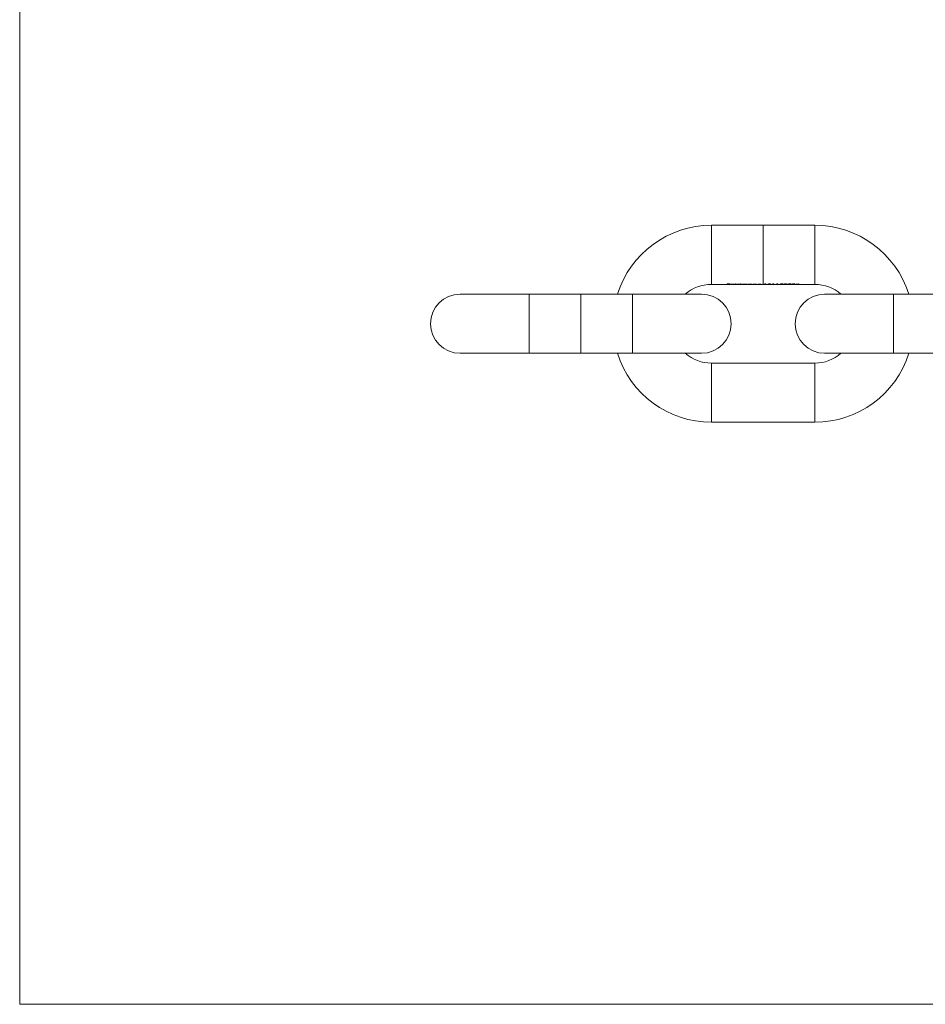
# Model space of a CAD drawing. Units: millimetres. Extents: x 5 to 292, y 5 to 205.
# Drawn here: x 5 to 97, y 5 to 105 of the extents above; entities that cross this region are included whole.
import ezdxf

# ---------------------------------------------------------------- set-up
doc = ezdxf.new("R2010")
doc.units = ezdxf.units.MM

msp = doc.modelspace()

# ---------------------------------------------------------------- linework, layer by layer
at = {"color": 7, "linetype": 'Continuous', "lineweight": 0}
for p, q in [((5, 205), (5, 5)), ((5, 5), (292, 5))]:
    msp.add_line(p, q, dxfattribs=at)
at = {"color": 7, "linetype": 'Continuous', "lineweight": 15}
for p, q in [((80.46, 84.12), (75.21, 84.12)), ((85.71, 84.12), (80.46, 84.12)), ((75.21, 78.12), (76.81, 78.12)), ((76.81, 78.16), (77.07, 78.16)), ((76.81, 78.12), (76.81, 78.16)), ((76.86, 78.12), (76.81, 78.12)), ((76.86, 78.16), (76.86, 78.13)), ((77.07, 78.16), (76.86, 78.16)), ((76.86, 78.16), (76.86, 78.16)), ((76.86, 78.13), (77.07, 78.13)), ((76.86, 78.13), (76.86, 78.12)), ((77.07, 78.13), (76.86, 78.13)), ((76.86, 78.13), (76.86, 78.13)), ((76.86, 78.12), (77.27, 78.12)), ((77.07, 78.16), (77.07, 78.16)), ((77.07, 78.13), (77.07, 78.13)), ((77.18, 78.13), (77.18, 78.12)), ((77.53, 78.12), (77.18, 78.12)), ((77.19, 78.13), (77.48, 78.13)), ((77.38, 78.12), (77.62, 78.12)), ((77.62, 78.12), (77.62, 78.17)), ((77.62, 78.17), (77.66, 78.17)), ((77.66, 78.12), (77.62, 78.12)), ((77.66, 78.17), (77.66, 78.12)), ((77.66, 78.12), (77.91, 78.12)), ((78.01, 78.12), (78.12, 78.12)), ((78.12, 78.17), (78.17, 78.17)), ((78.12, 78.13), (78.12, 78.17)), ((78.12, 78.13), (78.12, 78.12)), ((78.12, 78.12), (78.12, 78.12)), ((78.17, 78.12), (78.12, 78.12)), ((78.12, 78.12), (78.12, 78.12)), ((78.17, 78.17), (78.17, 78.12)), ((78.17, 78.12), (78.28, 78.12)), ((78.28, 78.14), (78.32, 78.14)), ((78.28, 78.12), (78.28, 78.14)), ((78.32, 78.12), (78.28, 78.12)), ((78.32, 78.14), (78.32, 78.13)), ((78.32, 78.13), (78.32, 78.12)), ((78.32, 78.12), (78.54, 78.12)), ((78.32, 78.12), (78.32, 78.12)), ((78.45, 78.14), (78.45, 78.14)), ((78.54, 78.14), (78.54, 78.12)), ((78.54, 78.12), (78.54, 78.12)), ((78.59, 78.12), (78.54, 78.12)), ((78.59, 78.13), (78.59, 78.12)), ((78.59, 78.12), (78.8, 78.12)), ((78.59, 78.12), (78.59, 78.12)), ((78.8, 78.14), (78.8, 78.12)), ((78.8, 78.12), (78.8, 78.12)), ((78.85, 78.12), (78.8, 78.12)), ((78.85, 78.12), (79.1, 78.12)), ((78.85, 78.12), (78.85, 78.12)), ((79.2, 78.12), (79.31, 78.12)), ((79.31, 78.14), (79.35, 78.14)), ((79.31, 78.13), (79.31, 78.14)), ((79.31, 78.13), (79.31, 78.12)), ((79.31, 78.12), (79.31, 78.12)), ((79.35, 78.12), (79.31, 78.12)), ((79.31, 78.12), (79.31, 78.12)), ((79.35, 78.14), (79.35, 78.12)), ((79.35, 78.12), (79.46, 78.12)), ((79.46, 78.14), (79.51, 78.14)), ((79.46, 78.12), (79.46, 78.14)), ((79.51, 78.12), (79.46, 78.12)), ((79.51, 78.14), (79.51, 78.13)), ((79.51, 78.13), (79.51, 78.12)), ((79.51, 78.12), (79.75, 78.12)), ((79.51, 78.12), (79.51, 78.12)), ((79.75, 78.14), (79.75, 78.12)), ((79.75, 78.12), (79.75, 78.12)), ((79.8, 78.12), (79.75, 78.12)), ((79.8, 78.12), (79.91, 78.12)), ((79.8, 78.12), (79.8, 78.12)), ((79.91, 78.14), (79.96, 78.14)), ((79.91, 78.12), (79.91, 78.14)), ((79.96, 78.12), (79.91, 78.12)), ((79.96, 78.14), (79.96, 78.13)), ((79.96, 78.13), (79.96, 78.12)), ((79.96, 78.12), (80.2, 78.12)), ((79.96, 78.12), (79.96, 78.12)), ((80.2, 78.14), (80.2, 78.12)), ((80.2, 78.12), (80.2, 78.12)), ((80.25, 78.12), (80.2, 78.12)), ((80.25, 78.12), (80.46, 78.12)), ((80.25, 78.12), (80.25, 78.12)), ((80.46, 78.12), (80.69, 78.12)), ((80.61, 78.16), (80.69, 78.16)), ((80.74, 78.16), (80.64, 78.16)), ((80.69, 78.16), (80.69, 78.12)), ((80.69, 78.16), (80.69, 78.16)), ((80.69, 78.12), (80.74, 78.12)), ((80.74, 78.12), (80.74, 78.16)), ((80.74, 78.12), (81.05, 78.12)), ((80.98, 78.15), (80.98, 78.13)), ((81.17, 78.12), (81.5, 78.12)), ((81.42, 78.16), (81.5, 78.16)), ((81.55, 78.16), (81.45, 78.16)), ((81.5, 78.16), (81.5, 78.12)), ((81.5, 78.16), (81.5, 78.16)), ((81.5, 78.12), (81.55, 78.12)), ((81.55, 78.12), (81.55, 78.16)), ((81.55, 78.12), (81.91, 78.12)), ((81.83, 78.16), (81.91, 78.16)), ((81.96, 78.16), (81.86, 78.16)), ((81.91, 78.16), (81.91, 78.12)), ((81.91, 78.16), (81.91, 78.16)), ((81.91, 78.12), (81.96, 78.12)), ((81.96, 78.12), (81.96, 78.16)), ((81.96, 78.12), (82.27, 78.12)), ((82.2, 78.15), (82.2, 78.13)), ((82.4, 78.12), (82.68, 78.12)), ((82.61, 78.15), (82.61, 78.13)), ((82.8, 78.12), (83.08, 78.12)), ((83.02, 78.15), (83.02, 78.13)), ((83.21, 78.12), (83.49, 78.12)), ((83.42, 78.15), (83.42, 78.13)), ((83.62, 78.12), (83.91, 78.12)), ((83.92, 78.14), (83.92, 78.13)), ((83.97, 78.13), (83.97, 78.13)), ((84.04, 78.12), (85.71, 78.12)), ((56.71, 77.12), (49.71, 77.12)), ((61.96, 77.12), (56.71, 77.12)), ((67.21, 77.12), (61.96, 77.12)), ((74.21, 77.12), (67.21, 77.12)), ((93.71, 77.12), (86.71, 77.12)), ((98.96, 77.12), (93.71, 77.12)), ((49.71, 71.12), (56.71, 71.12)), ((56.71, 71.12), (61.96, 71.12)), ((61.96, 71.12), (67.21, 71.12)), ((67.21, 71.12), (74.21, 71.12)), ((86.71, 71.12), (93.71, 71.12)), ((93.71, 71.12), (98.96, 71.12)), ((85.71, 70.12), (75.21, 70.12)), ((75.21, 64.12), (85.71, 64.12))]:
    msp.add_line(p, q, dxfattribs=at)
at = {"color": 8, "linetype": 'Continuous', "lineweight": 15}
for p, q in [((75.21, 84.12), (75.21, 78.12)), ((85.71, 84.12), (85.71, 78.12)), ((56.71, 77.12), (56.71, 74.12)), ((67.21, 77.12), (67.21, 74.12)), ((93.71, 77.12), (93.71, 74.12)), ((56.71, 74.12), (56.71, 71.12)), ((67.21, 74.12), (67.21, 71.12)), ((93.71, 74.12), (93.71, 71.12)), ((75.21, 64.12), (75.21, 70.12)), ((85.71, 64.12), (85.71, 70.12))]:
    msp.add_line(p, q, dxfattribs=at)
at = {"color": 7, "linetype": 'Continuous', "lineweight": 15}
for centre, radius, start, end in [((75.21, 74.12), 10, 90, 162.5424), ((85.71, 74.12), 10, 17.4576, 90), ((75.21, 74.12), 4, 90, 131.4096), ((85.71, 74.12), 4, 48.5904, 90), ((49.71, 74.12), 3, 90, 270), ((74.21, 74.12), 3, 270, 90), ((86.71, 74.12), 3, 90, 270), ((75.21, 74.12), 10, 197.4576, 270), ((75.21, 74.12), 4, 228.5904, 270), ((85.71, 74.12), 4, 270, 311.4096), ((85.71, 74.12), 10, 270, 342.5424)]:
    msp.add_arc(centre, radius, start, end, dxfattribs=at)
for centre, major_axis, ratio, start_param, end_param in [((77.7, 81.12), (5.71, 0), 0.52513, 4.67167, 4.67906), ((80.34, 81.12), (0, 3), 0.57227, 3.30056, 3.31891), ((81.15, 81.12), (0, 3), 0.57227, 3.30056, 3.31891), ((81.56, 81.12), (0, 3), 0.57227, 3.30056, 3.31891), ((83.67, 81.12), (0, 3), 0.65408, 3.24218, 3.32351), ((83.73, 81.12), (0, 3), 0.65394, 3.24183, 3.31378), ((84.72, 81.12), (3.82, 0), 0.78551, 4.53048, 4.5402)]:
    msp.add_ellipse(centre, major_axis=major_axis, ratio=ratio, start_param=start_param, end_param=end_param, dxfattribs=at)
at = {"color": 8, "linetype": 'Continuous', "lineweight": 15}
for points in [[(80.46, 84.12), (80.46, 84.11), (80.46, 84.08), (80.46, 83.91), (80.46, 83.63), (80.46, 83.25), (80.46, 82.79), (80.46, 82.27), (80.46, 81.71), (80.46, 81.12), (80.46, 80.53), (80.46, 79.96), (80.46, 79.44), (80.46, 78.98), (80.46, 78.61), (80.46, 78.33), (80.46, 78.15), (80.46, 78.13), (80.46, 78.12)], [(61.96, 77.12), (61.96, 77.11), (61.96, 77.08), (61.96, 76.91), (61.96, 76.63), (61.96, 76.25), (61.96, 75.79), (61.96, 75.27), (61.96, 74.71), (61.96, 74.31), (61.96, 74.12)], [(61.96, 74.12), (61.96, 73.92), (61.96, 73.53), (61.96, 72.96), (61.96, 72.44), (61.96, 71.98), (61.96, 71.61), (61.96, 71.33), (61.96, 71.15), (61.96, 71.13), (61.96, 71.12)]]:
    msp.add_open_spline(points, degree=3, dxfattribs=at)
at = {"color": 7, "linetype": 'Continuous', "lineweight": 15}
for points, knots in [([(77.14, 78.12), (77.14, 78.12), (77.14, 78.13), (77.15, 78.13), (77.17, 78.13), (77.18, 78.13)], [0, 0, 0, 0, 0.25057, 0.73837, 1, 1, 1, 1]), ([(77.33, 78.12), (77.32, 78.12), (77.31, 78.12), (77.29, 78.12), (77.27, 78.12), (77.25, 78.12), (77.22, 78.12), (77.2, 78.12), (77.18, 78.12), (77.16, 78.12), (77.14, 78.12), (77.14, 78.12), (77.14, 78.12), (77.14, 78.12), (77.14, 78.12)], [0, 0, 0, 0, 0.06582, 0.13198, 0.19979, 0.26846, 0.35718, 0.44853, 0.55991, 0.67446, 0.78494, 0.89861, 0.9492, 1, 1, 1, 1]), ([(77.18, 78.13), (77.19, 78.14), (77.21, 78.14), (77.26, 78.14), (77.3, 78.14), (77.33, 78.14), (77.33, 78.14)], [0, 0, 0, 0, 0.25111, 0.58837, 0.92486, 1, 1, 1, 1]), ([(77.18, 78.12), (77.19, 78.12), (77.19, 78.12), (77.22, 78.12), (77.26, 78.12), (77.29, 78.12), (77.32, 78.12), (77.32, 78.12)], [0, 0, 0, 0, 0.28935, 0.4941, 0.69848, 0.9049, 1, 1, 1, 1]), ([(77.23, 78.13), (77.23, 78.13), (77.22, 78.13), (77.2, 78.13), (77.19, 78.13), (77.19, 78.13)], [0, 0, 0, 0, 0.2509, 0.50085, 1, 1, 1, 1]), ([(77.33, 78.14), (77.32, 78.14), (77.3, 78.14), (77.26, 78.14), (77.24, 78.13), (77.23, 78.13)], [0, 0, 0, 0, 0.25145, 0.7083, 1, 1, 1, 1]), ([(77.32, 78.12), (77.34, 78.12), (77.38, 78.12), (77.43, 78.12), (77.45, 78.12), (77.46, 78.12), (77.47, 78.12)], [0, 0, 0, 0, 0.35096, 0.62063, 0.89088, 1, 1, 1, 1]), ([(77.33, 78.14), (77.35, 78.14), (77.38, 78.14), (77.44, 78.14), (77.47, 78.14), (77.48, 78.13), (77.49, 78.13)], [0, 0, 0, 0, 0.25182, 0.59724, 0.93537, 1, 1, 1, 1]), ([(77.48, 78.13), (77.47, 78.13), (77.46, 78.13), (77.42, 78.13), (77.38, 78.14), (77.35, 78.14), (77.33, 78.14)], [0, 0, 0, 0, 0.30837, 0.527562, 0.793913, 1, 1, 1, 1]), ([(77.51, 78.12), (77.51, 78.12), (77.5, 78.12), (77.49, 78.12), (77.47, 78.12), (77.45, 78.12), (77.43, 78.12), (77.4, 78.12), (77.37, 78.12), (77.35, 78.12), (77.33, 78.12), (77.33, 78.12)], [0, 0, 0, 0, 0.09459, 0.18965, 0.2871, 0.38602, 0.52528, 0.66846, 0.80775, 0.95043, 1, 1, 1, 1]), ([(77.49, 78.13), (77.49, 78.13), (77.51, 78.13), (77.53, 78.13), (77.53, 78.12), (77.53, 78.12)], [0, 0, 0, 0, 0.25093, 0.72846, 1, 1, 1, 1]), ([(77.76, 78.12), (77.76, 78.13), (77.77, 78.13), (77.8, 78.13), (77.86, 78.14), (77.91, 78.14), (77.95, 78.14), (77.96, 78.14)], [0, 0, 0, 0, 0.21907, 0.43968, 0.64466, 0.88159, 1, 1, 1, 1]), ([(77.96, 78.12), (77.95, 78.12), (77.93, 78.12), (77.89, 78.12), (77.86, 78.12), (77.83, 78.12), (77.81, 78.12), (77.79, 78.12), (77.77, 78.12), (77.76, 78.12), (77.76, 78.12), (77.76, 78.12), (77.76, 78.12)], [0, 0, 0, 0, 0.11099, 0.22468, 0.33605, 0.45141, 0.55261, 0.65611, 0.76607, 0.88001, 0.93978, 1, 1, 1, 1]), ([(77.96, 78.14), (77.94, 78.14), (77.9, 78.14), (77.86, 78.13), (77.82, 78.13), (77.81, 78.13), (77.81, 78.12), (77.81, 78.12)], [0, 0, 0, 0, 0.24091, 0.48369, 0.69594, 0.91436, 1, 1, 1, 1]), ([(77.81, 78.12), (77.81, 78.12), (77.81, 78.12), (77.84, 78.12), (77.89, 78.12), (77.93, 78.12), (77.95, 78.12), (77.96, 78.12)], [0, 0, 0, 0, 0.22822, 0.45733, 0.68406, 0.89625, 1, 1, 1, 1]), ([(77.96, 78.14), (77.99, 78.14), (78.03, 78.14), (78.08, 78.14), (78.11, 78.13), (78.12, 78.13)], [0, 0, 0, 0, 0.36868, 0.74064, 1, 1, 1, 1]), ([(78.12, 78.12), (78.12, 78.12), (78.11, 78.13), (78.08, 78.13), (78.04, 78.14), (78, 78.14), (77.97, 78.14), (77.96, 78.14)], [0, 0, 0, 0, 0.22694, 0.45627, 0.65392, 0.87151, 1, 1, 1, 1]), ([(78.12, 78.12), (78.11, 78.12), (78.1, 78.12), (78.09, 78.12), (78.06, 78.12), (78.03, 78.12), (78, 78.12), (77.98, 78.12), (77.96, 78.12), (77.96, 78.12)], [0, 0, 0, 0, 0.12544, 0.25167, 0.42276, 0.59884, 0.76912, 0.94332, 1, 1, 1, 1]), ([(77.96, 78.12), (77.98, 78.12), (78.02, 78.12), (78.07, 78.12), (78.11, 78.12), (78.12, 78.12), (78.12, 78.12), (78.12, 78.12)], [0, 0, 0, 0, 0.24756, 0.496631, 0.720087, 0.915064, 1, 1, 1, 1]), ([(78.32, 78.13), (78.33, 78.13), (78.33, 78.14), (78.35, 78.14), (78.36, 78.14), (78.37, 78.14), (78.38, 78.14)], [0, 0, 0, 0, 0.24995, 0.50015, 0.74831, 1, 1, 1, 1]), ([(78.45, 78.14), (78.43, 78.14), (78.41, 78.14), (78.37, 78.13), (78.34, 78.13), (78.32, 78.13), (78.32, 78.12), (78.32, 78.12)], [0, 0, 0, 0, 0.16604, 0.33274, 0.49914, 0.66416, 1, 1, 1, 1]), ([(78.38, 78.14), (78.38, 78.14), (78.39, 78.14), (78.42, 78.14), (78.44, 78.14), (78.46, 78.14)], [0, 0, 0, 0, 0.25096, 0.50246, 1, 1, 1, 1]), ([(78.54, 78.12), (78.54, 78.12), (78.54, 78.13), (78.53, 78.13), (78.51, 78.13), (78.49, 78.14), (78.47, 78.14), (78.45, 78.14), (78.45, 78.14)], [0, 0, 0, 0, 0.25143, 0.50457, 0.63945, 0.774, 0.91713, 1, 1, 1, 1]), ([(78.46, 78.14), (78.47, 78.14), (78.5, 78.14), (78.54, 78.14), (78.57, 78.14), (78.57, 78.13), (78.58, 78.13)], [0, 0, 0, 0, 0.291372, 0.537348, 0.785502, 1, 1, 1, 1]), ([(78.58, 78.13), (78.59, 78.13), (78.61, 78.14), (78.66, 78.14), (78.7, 78.14), (78.72, 78.14), (78.72, 78.14)], [0, 0, 0, 0, 0.36218, 0.65856, 0.9562, 1, 1, 1, 1]), ([(78.71, 78.14), (78.7, 78.14), (78.67, 78.14), (78.63, 78.13), (78.61, 78.13), (78.59, 78.13), (78.59, 78.12), (78.59, 78.12)], [0, 0, 0, 0, 0.15706, 0.31508, 0.4699, 0.62344, 1, 1, 1, 1]), ([(78.8, 78.12), (78.8, 78.13), (78.81, 78.13), (78.79, 78.13), (78.77, 78.14), (78.74, 78.14), (78.72, 78.14), (78.71, 78.14)], [0, 0, 0, 0, 0.42649, 0.56348, 0.70052, 0.84026, 1, 1, 1, 1]), ([(78.72, 78.14), (78.74, 78.14), (78.77, 78.14), (78.81, 78.14), (78.84, 78.13), (78.85, 78.13), (78.85, 78.13), (78.85, 78.12)], [0, 0, 0, 0, 0.18362, 0.36924, 0.5266, 0.7265, 1, 1, 1, 1]), ([(78.95, 78.12), (78.95, 78.13), (78.95, 78.13), (78.99, 78.13), (79.04, 78.14), (79.1, 78.14), (79.14, 78.14), (79.15, 78.14)], [0, 0, 0, 0, 0.21907, 0.43968, 0.64466, 0.88159, 1, 1, 1, 1]), ([(79.15, 78.12), (79.14, 78.12), (79.11, 78.12), (79.08, 78.12), (79.05, 78.12), (79.02, 78.12), (78.99, 78.12), (78.97, 78.12), (78.96, 78.12), (78.95, 78.12), (78.95, 78.12), (78.95, 78.12), (78.95, 78.12)], [0, 0, 0, 0, 0.11099, 0.22468, 0.33605, 0.45141, 0.55261, 0.65611, 0.76607, 0.88001, 0.93978, 1, 1, 1, 1]), ([(79.15, 78.14), (79.13, 78.14), (79.09, 78.14), (79.04, 78.13), (79.01, 78.13), (79, 78.13), (78.99, 78.12), (78.99, 78.12)], [0, 0, 0, 0, 0.24091, 0.48369, 0.69594, 0.91436, 1, 1, 1, 1]), ([(78.99, 78.12), (79, 78.12), (79, 78.12), (79.03, 78.12), (79.07, 78.12), (79.12, 78.12), (79.14, 78.12), (79.15, 78.12)], [0, 0, 0, 0, 0.22822, 0.45733, 0.68406, 0.89625, 1, 1, 1, 1]), ([(79.15, 78.14), (79.17, 78.14), (79.2, 78.14), (79.26, 78.14), (79.29, 78.14), (79.3, 78.13), (79.31, 78.13)], [0, 0, 0, 0, 0.25189, 0.59751, 0.93013, 1, 1, 1, 1]), ([(79.31, 78.12), (79.3, 78.12), (79.3, 78.13), (79.27, 78.13), (79.23, 78.14), (79.19, 78.14), (79.16, 78.14), (79.15, 78.14)], [0, 0, 0, 0, 0.22694, 0.456265, 0.653924, 0.871511, 1, 1, 1, 1]), ([(79.31, 78.12), (79.3, 78.12), (79.29, 78.12), (79.27, 78.12), (79.25, 78.12), (79.22, 78.12), (79.19, 78.12), (79.17, 78.12), (79.15, 78.12), (79.15, 78.12)], [0, 0, 0, 0, 0.12544, 0.25167, 0.42276, 0.59884, 0.76912, 0.94332, 1, 1, 1, 1]), ([(79.15, 78.12), (79.17, 78.12), (79.21, 78.12), (79.26, 78.12), (79.29, 78.12), (79.31, 78.12), (79.31, 78.12), (79.31, 78.12)], [0, 0, 0, 0, 0.24756, 0.49663, 0.72009, 0.91506, 1, 1, 1, 1]), ([(79.51, 78.13), (79.52, 78.14), (79.54, 78.14), (79.59, 78.14), (79.63, 78.14), (79.65, 78.14), (79.66, 78.14)], [0, 0, 0, 0, 0.25146, 0.58487, 0.91377, 1, 1, 1, 1]), ([(79.52, 78.13), (79.52, 78.13), (79.51, 78.13), (79.51, 78.12), (79.51, 78.12), (79.51, 78.12), (79.51, 78.12)], [0, 0, 0, 0, 0.2502, 0.50008, 0.74994, 1, 1, 1, 1]), ([(79.65, 78.14), (79.63, 78.14), (79.6, 78.14), (79.56, 78.13), (79.53, 78.13), (79.52, 78.13), (79.52, 78.13)], [0, 0, 0, 0, 0.25917, 0.51905, 0.77905, 1, 1, 1, 1]), ([(79.75, 78.13), (79.74, 78.13), (79.74, 78.13), (79.71, 78.14), (79.68, 78.14), (79.66, 78.14), (79.65, 78.14)], [0, 0, 0, 0, 0.31045, 0.51308, 0.71565, 1, 1, 1, 1]), ([(79.66, 78.14), (79.67, 78.14), (79.71, 78.14), (79.75, 78.14), (79.79, 78.13), (79.8, 78.13), (79.8, 78.13), (79.8, 78.12)], [0, 0, 0, 0, 0.18995, 0.3819, 0.54927, 0.74171, 1, 1, 1, 1]), ([(79.75, 78.12), (79.75, 78.12), (79.75, 78.13), (79.75, 78.13), (79.75, 78.13), (79.75, 78.13)], [0, 0, 0, 0, 0.49841, 0.74853, 1, 1, 1, 1]), ([(79.96, 78.13), (79.97, 78.14), (79.99, 78.14), (80.03, 78.14), (80.08, 78.14), (80.1, 78.14), (80.1, 78.14)], [0, 0, 0, 0, 0.25146, 0.58487, 0.91377, 1, 1, 1, 1]), ([(80.1, 78.14), (80.08, 78.14), (80.05, 78.14), (80.01, 78.13), (79.98, 78.13), (79.97, 78.13), (79.96, 78.13)], [0, 0, 0, 0, 0.25917, 0.51905, 0.77905, 1, 1, 1, 1]), ([(79.96, 78.13), (79.96, 78.13), (79.96, 78.13), (79.96, 78.12), (79.96, 78.12), (79.96, 78.12), (79.96, 78.12)], [0, 0, 0, 0, 0.2502, 0.50008, 0.74994, 1, 1, 1, 1]), ([(80.1, 78.14), (80.12, 78.14), (80.16, 78.14), (80.2, 78.14), (80.23, 78.13), (80.25, 78.13), (80.25, 78.13), (80.25, 78.12)], [0, 0, 0, 0, 0.18995, 0.3819, 0.54927, 0.74171, 1, 1, 1, 1]), ([(80.2, 78.13), (80.19, 78.13), (80.18, 78.13), (80.16, 78.14), (80.13, 78.14), (80.11, 78.14), (80.1, 78.14)], [0, 0, 0, 0, 0.310448, 0.513079, 0.715648, 1, 1, 1, 1]), ([(80.2, 78.12), (80.2, 78.12), (80.2, 78.13), (80.2, 78.13), (80.2, 78.13), (80.2, 78.13)], [0, 0, 0, 0, 0.498408, 0.748526, 1, 1, 1, 1]), ([(81.11, 78.17), (81.09, 78.17), (81.06, 78.17), (81.01, 78.16), (80.97, 78.15), (80.94, 78.14), (80.94, 78.13), (80.93, 78.13)], [0, 0, 0, 0, 0.14191, 0.28441, 0.42327, 0.63095, 1, 1, 1, 1]), ([(80.93, 78.13), (80.93, 78.13), (80.94, 78.12), (80.94, 78.12), (80.94, 78.12), (80.95, 78.12), (80.96, 78.12), (80.97, 78.12), (80.98, 78.12), (81, 78.12), (81.03, 78.12), (81.05, 78.12), (81.08, 78.12), (81.1, 78.12), (81.11, 78.12), (81.11, 78.12)], [0, 0, 0, 0, 0.130137, 0.260887, 0.325959, 0.391323, 0.4581, 0.525569, 0.602982, 0.682149, 0.759698, 0.839916, 0.909645, 0.981464, 1, 1, 1, 1]), ([(80.98, 78.13), (80.98, 78.13), (80.98, 78.14), (81, 78.15), (81.03, 78.15), (81.07, 78.16), (81.1, 78.16), (81.11, 78.16)], [0, 0, 0, 0, 0.31142, 0.53518, 0.68853, 0.84299, 1, 1, 1, 1]), ([(81.11, 78.12), (81.1, 78.12), (81.07, 78.12), (81.04, 78.12), (81.01, 78.12), (80.98, 78.12), (80.98, 78.13), (80.98, 78.13)], [0, 0, 0, 0, 0.1407, 0.28189, 0.42608, 0.63512, 1, 1, 1, 1]), ([(81.29, 78.13), (81.29, 78.13), (81.29, 78.14), (81.25, 78.15), (81.21, 78.16), (81.15, 78.17), (81.12, 78.17), (81.11, 78.17)], [0, 0, 0, 0, 0.37704, 0.56142, 0.74764, 0.90754, 1, 1, 1, 1]), ([(81.11, 78.16), (81.13, 78.16), (81.15, 78.16), (81.19, 78.15), (81.22, 78.15), (81.24, 78.14), (81.25, 78.13), (81.25, 78.13)], [0, 0, 0, 0, 0.1367, 0.27374, 0.41803, 0.65164, 1, 1, 1, 1]), ([(81.11, 78.12), (81.12, 78.12), (81.14, 78.12), (81.16, 78.12), (81.19, 78.12), (81.21, 78.12), (81.23, 78.12), (81.25, 78.12), (81.27, 78.12), (81.28, 78.12), (81.29, 78.12), (81.29, 78.12), (81.29, 78.13), (81.29, 78.13), (81.29, 78.13)], [0, 0, 0, 0, 0.07173, 0.14537, 0.21717, 0.29102, 0.36336, 0.43758, 0.54723, 0.66007, 0.74404, 0.82858, 0.91418, 1, 1, 1, 1]), ([(81.23, 78.12), (81.22, 78.12), (81.21, 78.12), (81.17, 78.12), (81.14, 78.12), (81.12, 78.12), (81.11, 78.12)], [0, 0, 0, 0, 0.34882, 0.60265, 0.85663, 1, 1, 1, 1]), ([(81.25, 78.13), (81.25, 78.13), (81.25, 78.13), (81.24, 78.12), (81.24, 78.12), (81.23, 78.12), (81.23, 78.12)], [0, 0, 0, 0, 0.24975, 0.49959, 0.74843, 1, 1, 1, 1]), ([(82.33, 78.17), (82.31, 78.17), (82.28, 78.17), (82.23, 78.16), (82.19, 78.15), (82.16, 78.14), (82.16, 78.13), (82.16, 78.13)], [0, 0, 0, 0, 0.14191, 0.28441, 0.42327, 0.63095, 1, 1, 1, 1]), ([(82.16, 78.13), (82.16, 78.13), (82.16, 78.12), (82.16, 78.12), (82.17, 78.12), (82.17, 78.12), (82.18, 78.12), (82.19, 78.12), (82.21, 78.12), (82.22, 78.12), (82.25, 78.12), (82.27, 78.12), (82.3, 78.12), (82.32, 78.12), (82.33, 78.12), (82.33, 78.12)], [0, 0, 0, 0, 0.13014, 0.26089, 0.32596, 0.39132, 0.4581, 0.52557, 0.60298, 0.68215, 0.7597, 0.83992, 0.90964, 0.98146, 1, 1, 1, 1]), ([(82.2, 78.13), (82.2, 78.13), (82.2, 78.14), (82.22, 78.15), (82.25, 78.15), (82.29, 78.16), (82.32, 78.16), (82.33, 78.16)], [0, 0, 0, 0, 0.31142, 0.53518, 0.68853, 0.84299, 1, 1, 1, 1]), ([(82.33, 78.12), (82.32, 78.12), (82.29, 78.12), (82.26, 78.12), (82.23, 78.12), (82.2, 78.12), (82.2, 78.13), (82.2, 78.13)], [0, 0, 0, 0, 0.1407, 0.28189, 0.42608, 0.63512, 1, 1, 1, 1]), ([(82.52, 78.13), (82.51, 78.13), (82.51, 78.14), (82.47, 78.15), (82.43, 78.16), (82.38, 78.17), (82.34, 78.17), (82.33, 78.17)], [0, 0, 0, 0, 0.377039, 0.561417, 0.747637, 0.907542, 1, 1, 1, 1]), ([(82.33, 78.16), (82.35, 78.16), (82.37, 78.16), (82.41, 78.15), (82.44, 78.15), (82.46, 78.14), (82.47, 78.13), (82.47, 78.13)], [0, 0, 0, 0, 0.1367, 0.27374, 0.41803, 0.65164, 1, 1, 1, 1]), ([(82.33, 78.12), (82.34, 78.12), (82.36, 78.12), (82.39, 78.12), (82.41, 78.12), (82.43, 78.12), (82.45, 78.12), (82.47, 78.12), (82.49, 78.12), (82.5, 78.12), (82.51, 78.12), (82.51, 78.12), (82.51, 78.13), (82.52, 78.13), (82.52, 78.13)], [0, 0, 0, 0, 0.07173, 0.14537, 0.21717, 0.29102, 0.36336, 0.43758, 0.54723, 0.66007, 0.74404, 0.82858, 0.91418, 1, 1, 1, 1]), ([(82.45, 78.12), (82.44, 78.12), (82.43, 78.12), (82.39, 78.12), (82.36, 78.12), (82.34, 78.12), (82.33, 78.12)], [0, 0, 0, 0, 0.34882, 0.60265, 0.85663, 1, 1, 1, 1]), ([(82.47, 78.13), (82.47, 78.13), (82.47, 78.13), (82.46, 78.12), (82.46, 78.12), (82.45, 78.12), (82.45, 78.12)], [0, 0, 0, 0, 0.249753, 0.499594, 0.748434, 1, 1, 1, 1]), ([(82.74, 78.17), (82.72, 78.17), (82.69, 78.17), (82.64, 78.16), (82.6, 78.15), (82.57, 78.14), (82.56, 78.13), (82.56, 78.13)], [0, 0, 0, 0, 0.14191, 0.28441, 0.42327, 0.63095, 1, 1, 1, 1]), ([(82.56, 78.13), (82.56, 78.13), (82.56, 78.12), (82.57, 78.12), (82.57, 78.12), (82.58, 78.12), (82.59, 78.12), (82.6, 78.12), (82.61, 78.12), (82.63, 78.12), (82.66, 78.12), (82.68, 78.12), (82.71, 78.12), (82.73, 78.12), (82.74, 78.12), (82.74, 78.12)], [0, 0, 0, 0, 0.13014, 0.26089, 0.32596, 0.39132, 0.4581, 0.52557, 0.60298, 0.68215, 0.7597, 0.83992, 0.90964, 0.98146, 1, 1, 1, 1]), ([(82.61, 78.13), (82.61, 78.13), (82.61, 78.14), (82.63, 78.15), (82.66, 78.15), (82.7, 78.16), (82.73, 78.16), (82.74, 78.16)], [0, 0, 0, 0, 0.31142, 0.53518, 0.68853, 0.84299, 1, 1, 1, 1]), ([(82.74, 78.12), (82.73, 78.12), (82.7, 78.12), (82.66, 78.12), (82.63, 78.12), (82.61, 78.12), (82.61, 78.13), (82.61, 78.13)], [0, 0, 0, 0, 0.1407, 0.28189, 0.42608, 0.63512, 1, 1, 1, 1]), ([(82.92, 78.13), (82.92, 78.13), (82.92, 78.14), (82.88, 78.15), (82.83, 78.16), (82.78, 78.17), (82.75, 78.17), (82.74, 78.17)], [0, 0, 0, 0, 0.37704, 0.56142, 0.74764, 0.90754, 1, 1, 1, 1]), ([(82.74, 78.16), (82.75, 78.16), (82.78, 78.16), (82.82, 78.15), (82.85, 78.15), (82.87, 78.14), (82.87, 78.13), (82.87, 78.13)], [0, 0, 0, 0, 0.1367, 0.27374, 0.41803, 0.65164, 1, 1, 1, 1]), ([(82.74, 78.12), (82.75, 78.12), (82.77, 78.12), (82.79, 78.12), (82.82, 78.12), (82.84, 78.12), (82.86, 78.12), (82.88, 78.12), (82.9, 78.12), (82.91, 78.12), (82.92, 78.12), (82.92, 78.12), (82.92, 78.13), (82.92, 78.13), (82.92, 78.13)], [0, 0, 0, 0, 0.071726, 0.14537, 0.217167, 0.291017, 0.363363, 0.437577, 0.547233, 0.660071, 0.744042, 0.828577, 0.91418, 1, 1, 1, 1]), ([(82.85, 78.12), (82.85, 78.12), (82.83, 78.12), (82.8, 78.12), (82.77, 78.12), (82.75, 78.12), (82.74, 78.12)], [0, 0, 0, 0, 0.34882, 0.60265, 0.85663, 1, 1, 1, 1]), ([(82.87, 78.13), (82.87, 78.13), (82.87, 78.13), (82.87, 78.12), (82.87, 78.12), (82.86, 78.12), (82.85, 78.12)], [0, 0, 0, 0, 0.24975, 0.49959, 0.74843, 1, 1, 1, 1]), ([(83.15, 78.17), (83.13, 78.17), (83.09, 78.17), (83.05, 78.16), (83.01, 78.15), (82.97, 78.14), (82.97, 78.13), (82.97, 78.13)], [0, 0, 0, 0, 0.14191, 0.28441, 0.42327, 0.63095, 1, 1, 1, 1]), ([(82.97, 78.13), (82.97, 78.13), (82.97, 78.12), (82.97, 78.12), (82.98, 78.12), (82.99, 78.12), (82.99, 78.12), (83.01, 78.12), (83.02, 78.12), (83.04, 78.12), (83.06, 78.12), (83.09, 78.12), (83.11, 78.12), (83.13, 78.12), (83.14, 78.12), (83.15, 78.12)], [0, 0, 0, 0, 0.13014, 0.26089, 0.32596, 0.39132, 0.4581, 0.52557, 0.60298, 0.68215, 0.7597, 0.83992, 0.90964, 0.98146, 1, 1, 1, 1]), ([(83.02, 78.13), (83.02, 78.13), (83.02, 78.14), (83.04, 78.15), (83.06, 78.15), (83.1, 78.16), (83.13, 78.16), (83.15, 78.16)], [0, 0, 0, 0, 0.31142, 0.53518, 0.68853, 0.84299, 1, 1, 1, 1]), ([(83.15, 78.12), (83.13, 78.12), (83.11, 78.12), (83.07, 78.12), (83.04, 78.12), (83.02, 78.12), (83.02, 78.13), (83.02, 78.13)], [0, 0, 0, 0, 0.1407, 0.28189, 0.42608, 0.63512, 1, 1, 1, 1]), ([(83.33, 78.13), (83.33, 78.13), (83.32, 78.14), (83.29, 78.15), (83.24, 78.16), (83.19, 78.17), (83.16, 78.17), (83.15, 78.17)], [0, 0, 0, 0, 0.37704, 0.56142, 0.74764, 0.90754, 1, 1, 1, 1]), ([(83.15, 78.16), (83.16, 78.16), (83.19, 78.16), (83.22, 78.15), (83.25, 78.15), (83.28, 78.14), (83.28, 78.13), (83.28, 78.13)], [0, 0, 0, 0, 0.1367, 0.27374, 0.41803, 0.65164, 1, 1, 1, 1]), ([(83.15, 78.12), (83.16, 78.12), (83.17, 78.12), (83.2, 78.12), (83.22, 78.12), (83.25, 78.12), (83.27, 78.12), (83.29, 78.12), (83.3, 78.12), (83.32, 78.12), (83.32, 78.12), (83.33, 78.12), (83.33, 78.13), (83.33, 78.13), (83.33, 78.13)], [0, 0, 0, 0, 0.07173, 0.14537, 0.21717, 0.29102, 0.36336, 0.43758, 0.54723, 0.66007, 0.74404, 0.82858, 0.91418, 1, 1, 1, 1]), ([(83.26, 78.12), (83.25, 78.12), (83.24, 78.12), (83.21, 78.12), (83.18, 78.12), (83.16, 78.12), (83.15, 78.12)], [0, 0, 0, 0, 0.34882, 0.60265, 0.85663, 1, 1, 1, 1]), ([(83.28, 78.13), (83.28, 78.13), (83.28, 78.13), (83.28, 78.12), (83.27, 78.12), (83.27, 78.12), (83.26, 78.12)], [0, 0, 0, 0, 0.24975, 0.49959, 0.74843, 1, 1, 1, 1]), ([(83.55, 78.17), (83.54, 78.17), (83.5, 78.17), (83.45, 78.16), (83.41, 78.15), (83.38, 78.14), (83.38, 78.13), (83.38, 78.13)], [0, 0, 0, 0, 0.14191, 0.28441, 0.42327, 0.63095, 1, 1, 1, 1]), ([(83.38, 78.13), (83.38, 78.13), (83.38, 78.12), (83.38, 78.12), (83.39, 78.12), (83.39, 78.12), (83.4, 78.12), (83.41, 78.12), (83.43, 78.12), (83.45, 78.12), (83.47, 78.12), (83.49, 78.12), (83.52, 78.12), (83.54, 78.12), (83.55, 78.12), (83.55, 78.12)], [0, 0, 0, 0, 0.13014, 0.26089, 0.32596, 0.39132, 0.4581, 0.52557, 0.60298, 0.68215, 0.7597, 0.83992, 0.90964, 0.98146, 1, 1, 1, 1]), ([(83.42, 78.13), (83.42, 78.13), (83.43, 78.14), (83.44, 78.15), (83.47, 78.15), (83.51, 78.16), (83.54, 78.16), (83.56, 78.16)], [0, 0, 0, 0, 0.31142, 0.53518, 0.68853, 0.84299, 1, 1, 1, 1]), ([(83.56, 78.12), (83.54, 78.12), (83.51, 78.12), (83.48, 78.12), (83.45, 78.12), (83.43, 78.12), (83.42, 78.13), (83.42, 78.13)], [0, 0, 0, 0, 0.1407, 0.28189, 0.42608, 0.63512, 1, 1, 1, 1]), ([(83.74, 78.13), (83.73, 78.13), (83.73, 78.14), (83.69, 78.15), (83.65, 78.16), (83.6, 78.17), (83.57, 78.17), (83.55, 78.17)], [0, 0, 0, 0, 0.37704, 0.56142, 0.74764, 0.90754, 1, 1, 1, 1]), ([(83.55, 78.12), (83.56, 78.12), (83.58, 78.12), (83.61, 78.12), (83.63, 78.12), (83.65, 78.12), (83.67, 78.12), (83.69, 78.12), (83.71, 78.12), (83.72, 78.12), (83.73, 78.12), (83.73, 78.12), (83.74, 78.13), (83.74, 78.13), (83.74, 78.13)], [0, 0, 0, 0, 0.07173, 0.14537, 0.21717, 0.29102, 0.36336, 0.43758, 0.54723, 0.66007, 0.74404, 0.82858, 0.91418, 1, 1, 1, 1]), ([(83.56, 78.16), (83.57, 78.16), (83.6, 78.16), (83.63, 78.15), (83.66, 78.15), (83.69, 78.14), (83.69, 78.13), (83.69, 78.13)], [0, 0, 0, 0, 0.136698, 0.273735, 0.418032, 0.651639, 1, 1, 1, 1]), ([(83.67, 78.12), (83.66, 78.12), (83.65, 78.12), (83.61, 78.12), (83.58, 78.12), (83.56, 78.12), (83.56, 78.12)], [0, 0, 0, 0, 0.34882, 0.60265, 0.85663, 1, 1, 1, 1]), ([(83.69, 78.13), (83.69, 78.13), (83.69, 78.13), (83.68, 78.12), (83.68, 78.12), (83.67, 78.12), (83.67, 78.12)], [0, 0, 0, 0, 0.24975, 0.49959, 0.74843, 1, 1, 1, 1]), ([(83.87, 78.13), (83.86, 78.13), (83.85, 78.13), (83.82, 78.12), (83.81, 78.12), (83.81, 78.12)], [0, 0, 0, 0, 0.25086, 0.502, 1, 1, 1, 1]), ([(83.81, 78.12), (83.81, 78.12), (83.81, 78.12), (83.82, 78.12), (83.84, 78.12), (83.85, 78.12), (83.88, 78.12), (83.9, 78.12), (83.92, 78.12), (83.94, 78.12), (83.96, 78.12), (83.97, 78.12), (83.97, 78.12)], [0, 0, 0, 0, 0.12032, 0.24407, 0.36468, 0.48977, 0.59544, 0.70458, 0.80527, 0.90854, 0.9542, 1, 1, 1, 1]), ([(83.86, 78.12), (83.86, 78.12), (83.86, 78.12), (83.88, 78.12), (83.91, 78.13), (83.94, 78.13), (83.96, 78.13), (83.97, 78.13)], [0, 0, 0, 0, 0.21992, 0.44175, 0.64285, 0.85291, 1, 1, 1, 1]), ([(83.97, 78.12), (83.96, 78.12), (83.93, 78.12), (83.89, 78.12), (83.87, 78.12), (83.86, 78.12), (83.86, 78.12), (83.86, 78.12)], [0, 0, 0, 0, 0.257265, 0.517061, 0.747511, 0.944835, 1, 1, 1, 1]), ([(83.98, 78.13), (83.98, 78.13), (83.97, 78.13), (83.95, 78.13), (83.93, 78.13), (83.92, 78.13)], [0, 0, 0, 0, 0.25028, 0.50063, 1, 1, 1, 1]), ([(83.97, 78.13), (83.99, 78.13), (84.02, 78.13), (84.06, 78.13), (84.08, 78.12), (84.09, 78.12), (84.09, 78.12), (84.09, 78.12)], [0, 0, 0, 0, 0.26328, 0.52957, 0.76148, 0.96344, 1, 1, 1, 1]), ([(83.97, 78.12), (83.98, 78.12), (84, 78.12), (84.03, 78.12), (84.06, 78.12), (84.09, 78.12), (84.11, 78.12), (84.12, 78.12), (84.13, 78.12), (84.13, 78.12), (84.14, 78.12), (84.14, 78.12), (84.14, 78.12)], [0, 0, 0, 0, 0.1204, 0.24409, 0.36482, 0.48982, 0.59788, 0.70989, 0.80845, 0.9097, 0.95478, 1, 1, 1, 1]), ([(84.09, 78.12), (84.09, 78.12), (84.09, 78.12), (84.07, 78.12), (84.04, 78.12), (84, 78.12), (83.98, 78.12), (83.97, 78.12)], [0, 0, 0, 0, 0.19887, 0.39894, 0.63657, 0.86935, 1, 1, 1, 1]), ([(84.14, 78.12), (84.13, 78.12), (84.13, 78.12), (84.1, 78.13), (84.06, 78.13), (84.02, 78.13), (83.99, 78.13), (83.98, 78.13)], [0, 0, 0, 0, 0.23077, 0.46385, 0.66733, 0.88437, 1, 1, 1, 1])]:
    msp.add_open_spline(points, degree=3, knots=knots, dxfattribs=at)

doc.saveas('drawing.dxf')
